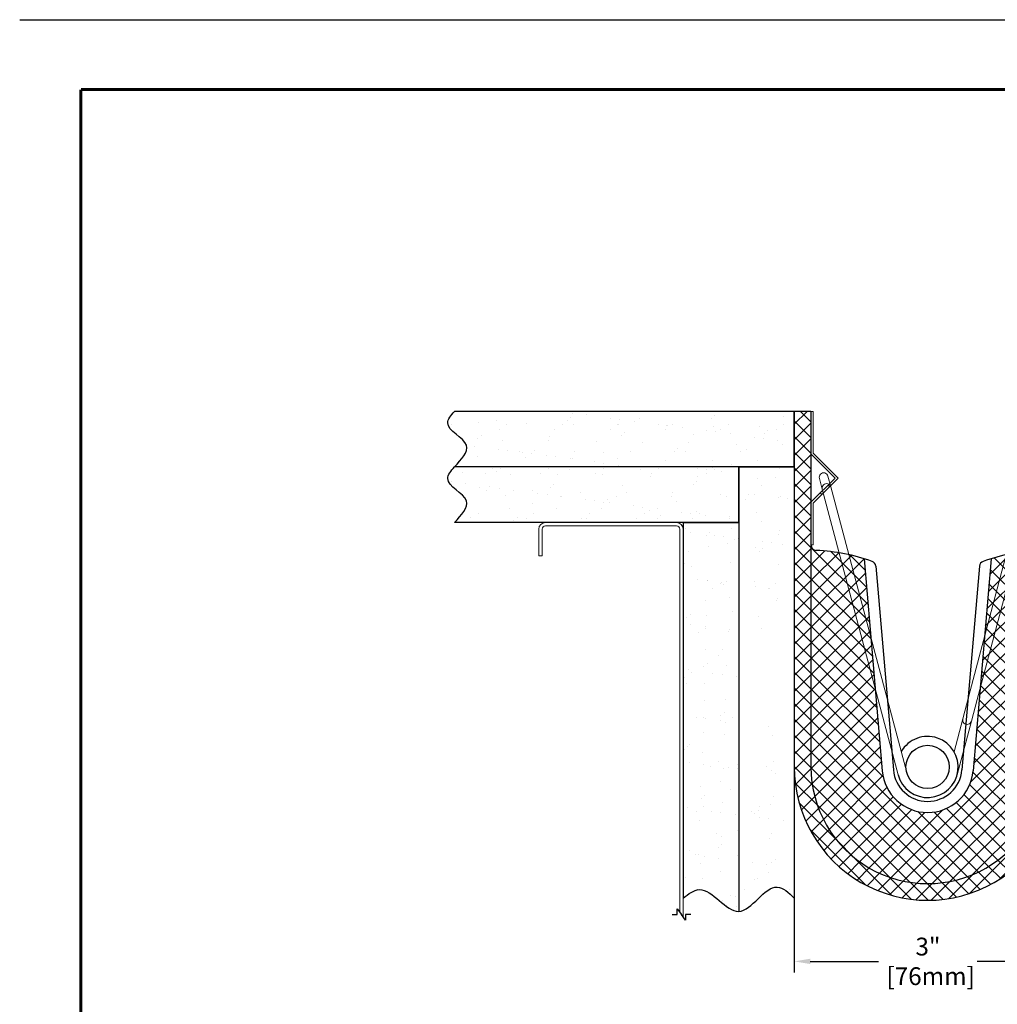
# Model space of a CAD drawing. Extents: x 0 to 68, y 0 to 17.
# Drawn here: x 23 to 34, y 5.9 to 17 of the extents above; entities that cross this region are included whole.
import ezdxf
from ezdxf.enums import TextEntityAlignment as Align

# ---------------------------------------------------------------- set-up
doc = ezdxf.new("R2010")
doc.units = 0
doc.header["$LTSCALE"] = 2
doc.header["$MEASUREMENT"] = 0
doc.linetypes.add('HIDDEN', pattern=[0.375, 0.25, -0.125])
doc.linetypes.add('PHANTOM', pattern=[2.5, 1.25, -0.25, 0.25, -0.25, 0.25, -0.25])
doc.layers.get('0').update_dxf_attribs({"linetype": 'CONTINUOUS'})
doc.layers.get('DEFPOINTS').update_dxf_attribs({"linetype": 'CONTINUOUS'})
for name, color, linetype in [('CAULK', 252, 'PHANTOM'), ('DIM-TEXT', 1, 'CONTINUOUS'), ('LOGOS', 7, 'CONTINUOUS'), ('OBJECT', 7, 'CONTINUOUS'), ('SUBSTRATE', 94, 'CONTINUOUS'), ('TTITLEBLOCK', 7, 'CONTINUOUS')]:
    doc.layers.add(name, color=color, linetype=linetype)
doc.styles.add('1xIPC_TITLE BLOCK', font='arial.ttf')
doc.styles.add('2xIPC_TXT', font='arial.ttf', dxfattribs={"height": 0.2})
doc.dimstyles.new('2xINCHwithMM', dxfattribs={"dimscale": 2, "dimtxt": 0.2, "dimasz": 0.09, "dimexe": 0.0625, "dimexo": 0.0625, "dimgap": 0.03, "dimtad": 0, "dimtih": 1, "dimtoh": 1, "dimdec": 4, "dimzin": 4, "dimdsep": 46, "dimlunit": 5, "dimtxsty": '2xIPC_TXT', "dimcen": 0.1, "dimadec": 0, "dimazin": 1, "dimtfac": 1, "dimtdec": 4, "dimtofl": 0, "dimtmove": 0, "dimatfit": 3, "dimfxl": 0, "dimfrac": 2, "dimtolj": 1, "dimtzin": 0, "dimarcsym": 0})
pattern_1 = [(45, (0, 0), (-0.08838834764831843, 0.08838834764831845), []), (135, (0, 0), (-0.08838834764831845, -0.08838834764831843), [])]

# ---------------------------------------------------------------- blocks, each defined once
blk = doc.blocks.new('JFL-FB-SP4_075')
at = {"layer": 'OBJECT', "color": 7, "linetype": 'Continuous', "lineweight": 15}
for p, q in [((-1.217755276451233, 3.246453699448438), (-1.185673538991876, 3.125640719863352)), ((-1.089023198296209, 3.151306098165865), (-1.121104935150494, 3.272119077906765)), ((1.119043407161565, 3.272560910631), (1.08703546907907, 3.15172856155673)), ((1.183701443161012, 3.126122126481324), (1.215709396207187, 3.246954530824599)), ((-1.185673538991876, 3.125640719863352), (-0.3322355457060007, -0.08822474077160791)), ((-0.2355852044052629, -0.06255936231328363), (-1.089023198295004, 3.151306098161321)), ((1.087035454115386, 3.151728506287725), (1.023019548023033, 2.910063697601174)), ((1.119685537068654, 2.884457317794777), (1.183701443161012, 3.126122126481324)), ((1.023019548023033, 2.910063697601174), (0.459679168809942, 0.7834118499879636)), ((0.556345157855564, 0.7578054701815624), (1.119685537068654, 2.884457317794777)), ((0.459679168809942, 0.7834118499879636), (0.3956632157730984, 0.5417468640824836)), ((0.4923292048187222, 0.5161404842760824), (0.556345157855564, 0.7578054701815624)), ((0.3956632157730984, 0.5417468640824836), (0.2976891121351248, 0.1718873329567536)), ((0.3322893355702132, -0.08802193011455373), (0.4923292048187222, 0.5161404842760824))]:
    blk.add_line(p, q, dxfattribs=at)
at = {"layer": 'OBJECT'}
blk.add_circle((0, 0), 0.24374999968762, dxfattribs=at)
at = {"layer": 'OBJECT', "color": 7, "linetype": 'Continuous', "lineweight": 15}
for centre, radius, start, end in [((-1.169430091515904, 3.259286334883431), 0.04999999999999982, 14.87160168442587, 194.8716016844276), ((1.167376437857917, 3.259757857285599), 0.04999999999999804, 345.1633707738371, 165.1633707738362), ((-1.13734836864344, 3.138473409012335), 0.04999999999999982, 14.87160168442587, 194.8716016844276), ((1.135368463299898, 3.138925371733521), 0.04999999999999804, 345.1633707738371, 165.1633707738362), ((0.4439962128466832, 0.5289436838086274), 0.04999999999999804, 165.1633707738362, 345.1633707738371)]:
    blk.add_arc(centre, radius, start, end, dxfattribs=at)
at = {"layer": 'OBJECT'}
blk.add_arc((0, 0), 0.3437500003124123, 194.8716016844257, 150.0325988109194, dxfattribs=at)
blk = doc.blocks.new('JFL-FB-VF')
at = {"layer": 'OBJECT', "color": 7, "linetype": 'Continuous', "lineweight": 15}
for p, q in [((0, 1.499976018538156), (0, 1.021002575466483)), ((0.02469960404684457, 1.499976018538156), (0, 1.499976018538156)), ((0.02469960404684457, 1.031233466912916), (0.02469960404684457, 1.499976018538156)), ((0, 1.021002575466483), (0.2710145891134381, 0.7499880092690816)), ((0.3059450983563359, 0.7499880092690816), (0.02469960404684457, 1.031233466912916)), ((0.2710145891134381, 0.7499880092690816), (0, 0.4789734064060198)), ((0.02469960404684457, 0.4687425149595867), (0.3059450983563359, 0.7499880092690816)), ((0.02469960404684457, 0), (0.02469960404684457, 0.4687425149595867)), ((0, 0), (0.02469960404684457, 0))]:
    blk.add_line(p, q, dxfattribs=at)
at = {"layer": 'OBJECT', "color": 7, "linetype": 'HIDDEN', "lineweight": 0}
for p, q in [((0.1920505697716486, 0.6710239715944581), (0.2095158152266841, 0.6535587261394227)), ((0.1036636325550511, 0.582637043544274), (0.1211288871764999, 0.5651717980892386))]:
    blk.add_line(p, q, dxfattribs=at)
at = {"layer": 'OBJECT'}
blk.add_line((0, 0.4789734064060198), (0, 0), dxfattribs=at)
blk = doc.blocks.new('F140-2IM-03FL')
at = {"layer": 'CAULK'}
h = blk.add_hatch(dxfattribs=at)
h.set_pattern_fill('NET', color=256, angle=45)
h.set_pattern_definition(pattern_1)
edge = h.paths.add_edge_path()
edge.add_line((3, 0), (2.8125, 0))
edge.add_line((2.8125, 0), (2.812499999999998, -4))
edge.add_arc((1.499999999999998, -4.000000000000003), 1.3125, -180, 1.1368683772161603e-13, ccw=False)
edge.add_line((0.1874999999999982, -4.000000000000003), (0.1875, 0))
edge.add_line((0.1875, 0), (0, 0))
edge.add_line((0, 0), (-1.77635683940025e-15, -4))
edge.add_arc((1.499999999999998, -3.999999999999999), 1.5, 180, 359.9999999999999)
edge.add_line((2.999999999999998, -4.000000000000001), (3, 0))
h = blk.add_hatch(dxfattribs=at)
h.set_pattern_fill('NET', color=256, angle=45)
h.set_pattern_definition(pattern_1)
edge = h.paths.add_edge_path()
edge.add_arc((1.499999999999998, -3.999999994654249), 0.512264492133244, 184.8542281583972, 355.1457718416028, ccw=False)
edge.add_line((0.9895728903531245, -4.043348300711901), (0.7869873686377193, -1.657899722398648))
edge.add_arc((0.1642213352814172, -3.639534984459501), 2.077189409790385, 72.55369627537013, 87.70243622676996)
edge.add_arc((0.2500000000000027, -1.50156566965439), 0.06250000000000273, 180.0000000000028, 267.7024362267683, ccw=False)
edge.add_line((0.1875, -1.501565669654394), (0.1875000000000009, -4.000000000000004))
edge.add_arc((1.5, -4.000000000000002), 1.312499999999999, 180.0000000000001, 360.0000000000001)
edge.add_line((2.812499999999998, -4), (2.812499999999997, -1.501565669654507))
edge.add_arc((2.749999999999998, -1.501565669654394), 0.06249999999999911, 272.29756377322934, 359.9999999998966, ccw=False)
edge.add_arc((2.835778664718575, -3.639534984459473), 2.077189409790356, 92.29756377322991, 107.44630372463)
edge.add_line((2.213012631362279, -1.657899722398648), (2.010427109646873, -4.043348300711901))
for p, q in [((0.1875, -1.501565669654394), (0.1875, -4)), ((2.812499999999997, -1.501565669654394), (2.812499999999997, -4))]:
    blk.add_line(p, q)
for radius, start, end in [(1.5, 179.9999999999999, 0), (1.3125, 179.9999999999999, 0), (0.512264491680881, 184.85422756263, 355.1457724373699), (0.3872644867874875, 184.85422756263, 355.069862230231)]:
    blk.add_arc((1.499999999999998, -4), radius, start, end)
at = {"layer": 'OBJECT'}
for p, q in [((0.1875, 0), (0, 0)), ((0, 0), (-1.77635683940025e-15, -4.000000000000001)), ((0.1875, 0), (0.1875, -1.501565669654394)), ((3, 0), (2.8125, 0)), ((2.8125, 0), (2.812499999999997, -1.501565669654507)), ((3, 0), (2.999999999999998, -4.000000000000001)), ((0.7869873686377185, -1.657899722398648), (0.9895728903531245, -4.043348300711901)), ((2.213012631362279, -1.657899722398648), (2.010427109646872, -4.043348300711901)), ((0.9164621092464955, -1.741305495618334), (1.114124547240806, -4.032770683310921)), ((2.083537889507128, -1.741305504996693), (1.885831696782567, -4.033281894246866))]:
    blk.add_line(p, q, dxfattribs=at)
for centre, radius, start, end in [((0.25, -1.501565669654394), 0.0625, 180, 267.7024362267701), ((2.749999999999997, -1.501565669654394), 0.0625, 272.2975637732298, 0), ((0.1642213352814199, -3.639534984459491), 2.077189409790375, 69.97252833848297, 87.70243622677002), ((2.835778664718577, -3.639534984459491), 2.077189409790375, 92.29756377323, 110.0274716751866), ((0.8541933457428756, -1.746676816845958), 0.0625, 4.930146247677591, 69.97252833848309), ((2.145806653805526, -1.746676817010569), 0.0625, 110.0274716751869, 175.069862230231)]:
    blk.add_arc(centre, radius, start, end, dxfattribs=at)
for name, p in [('JFL-FB-VF', (0.1875, -1.499976018538156)), ('JFL-FB-SP4_075', (1.499999999999998, -4))]:
    blk.add_blockref(name, p, dxfattribs=at)
at = {"layer": 'OBJECT', "xscale": -1}
blk.add_blockref('JFL-FB-VF', (2.8125, -1.499976018538156), dxfattribs=at)
blk = doc.blocks.new('*D205')
at = {"layer": 'DEFPOINTS', "color": 0, "transparency": 16777216}
for p in [(31.71195034575274, 8.421364333502652), (34.71195034575274, 8.421364333502652), (34.71195034575274, 6.400621268044141)]:
    blk.add_point(p, dxfattribs=at)
at = {"layer": 'DIM-TEXT', "color": 0, "lineweight": -2, "transparency": 16777216}
for p, q in [((31.71195034575274, 8.296364333502652), (31.71195034575274, 6.275621268044141)), ((34.71195034575274, 8.296364333502652), (34.71195034575274, 6.275621268044141)), ((31.89195034575274, 6.400621268044141), (32.65968255625798, 6.400621268044141)), ((34.53195034575274, 6.400621268044141), (33.77067846348854, 6.400621268044141))]:
    blk.add_line(p, q, dxfattribs=at)
at = {"layer": 'DIM-TEXT', "color": 0, "transparency": 16777216}
for points in [[(31.89195034575274, 6.430621268044141), (31.89195034575274, 6.370621268044141), (31.71195034575274, 6.400621268044141)], [(34.53195034575274, 6.430621268044141), (34.53195034575274, 6.370621268044141), (34.71195034575274, 6.400621268044141)]]:
    blk.add_solid(points, dxfattribs=at)
at = {"layer": 'DIM-TEXT', "color": 0, "transparency": 16777216, "insert": (33.21518050987326, 6.400621268044141), "char_height": 0.2, "attachment_point": 5, "style": '2xIPC_TXT'}
blk.add_mtext('\\A1;3"\\P [76mm]', dxfattribs=at)
blk = doc.blocks.new('JM_TITLE_BLOCK')
at = {"layer": 'DEFPOINTS'}
blk.add_line((0, 8.499999999999998), (11, 8.499999999999998), dxfattribs=at)
at = {"layer": 'TTITLEBLOCK', "const_width": 0.0182}
for points in [[(0.3442285632881976, 8.107113828808563), (10.67269855525683, 8.107113828808563)], [(0.3442285632881976, 8.107113828808563), (0.3442285632881976, 0.4021747734561812)]]:
    blk.add_lwpolyline(points, dxfattribs=at)
at = {"style": '1xIPC_TITLE BLOCK'}
for tag, p in [('PROJECT_NAME', (7.141513573781287, 1.078174773456198)), ('LOCATION', (7.141513573781273, 0.53737477345625))]:
    blk.add_attdef(tag, text='', height=0.0625, dxfattribs=at).set_placement(p, align=Align.MIDDLE_LEFT)
at = {"layer": 'OBJECT', "style": '1xIPC_TITLE BLOCK'}
for tag, p in [('DATE', (3.498946000826659, 1.078174773456188)), ('SCALE', (3.49894600082667, 0.8077747734561872)), ('DOC', (3.498946000826666, 0.5373747734561922))]:
    blk.add_attdef(tag, text='', height=0.0625, dxfattribs=at).set_placement(p, align=Align.MIDDLE_RIGHT)
blk.add_attdef('APPLICATION', text='', height=0.125, dxfattribs=at).set_placement((5.018923549398739, 0.8077747734562163), align=Align.MIDDLE_CENTER)
at = {"layer": 'TTITLEBLOCK', "style": '1xIPC_TITLE BLOCK'}
blk.add_attdef('SYSTEM_FINISH', (0.7477436602375183, 1.316876055393583), '', height=0.06002005670228135, dxfattribs=at)
blk = doc.blocks.new('*U580')
at = {"layer": 'SUBSTRATE'}
h = blk.add_hatch(dxfattribs=at)
h.set_pattern_fill('AR-SAND', color=256, scale=0.2)
h.set_pattern_definition([(37.50000000000001, (-1.553761140549909, -26.9761187779728), (-0.01259867162192163, 0.3853647538026317), [0, -0.304, 0, -0.34, 0, -0.325]), (7.499999999999999, (-1.553761140549909, -26.9761187779728), (0.3539553410535454, 0.5644292130459481), [0, -0.164, 0, -0.274, 0, -0.105]), (327.5, (-1.799761140549909, -26.9761187779728), (0.6228283723502991, 0.001131810707392988), [0, -0.1, 0, -0.36, 0, -0.47]), (317.5, (-1.799761140549909, -26.9761187779728), (0.6012253209144588, 0.1755351129868499), [0, -0.05, 0, -0.236, 0, -0.27])])
edge = h.paths.add_edge_path()
edge.add_line((-1.110223024625157e-16, 0.6250000000000036), (0, 0))
edge.add_line((0, 0), (-3.823789286491717, 3.552713678800501e-15))
edge.add_spline(control_points=[(-3.823789286491717, 3.552713678800501e-15), (-3.861175596880279, 0.04444683460549775), (-3.980262231308514, 0.1860233605890891), (-3.566340189925703, 0.356282869154457), (-3.742655693986265, 0.5403153517178273), (-3.823789286491717, 0.6250000000000036)], knot_values=[0, 0, 0, 0, 0.1499021145993869, 0.4774832856140446, 0.7567153036238315, 0.7567153036238315, 0.7567153036238315, 0.7567153036238315], degree=3, periodic=0)
edge.add_line((-3.823789286491717, 0.6250000000000036), (0, 0.6250000000000036))
for p, q in [((-1.110223024625157e-16, 0.6250000000000036), (-3.823789286491717, 0.6250000000000036)), ((-1.110223024625157e-16, 0.6250000000000036), (0, 0)), ((0, 0), (-3.823789286491717, 3.552713678800501e-15))]:
    blk.add_line(p, q, dxfattribs=at)
blk.add_spline([(-3.823789286491717, 0.6250000000000036), (-3.688007864675441, 0.3810042513252192), (-3.89846901523407, 0.1299753133342527), (-3.823789286491717, 3.552713678800501e-15)], degree=3, dxfattribs=at)
blk = doc.blocks.new('*U583')
at = {"layer": 'SUBSTRATE'}
h = blk.add_hatch(dxfattribs=at)
h.set_pattern_fill('AR-SAND', color=256, scale=0.2)
h.set_pattern_definition([(37.50000000000001, (-0.9287611405499092, -26.9761187779728), (-0.01259867162192163, 0.3853647538026317), [0, -0.304, 0, -0.34, 0, -0.325]), (7.499999999999999, (-0.9287611405499092, -26.9761187779728), (0.3539553410535454, 0.5644292130459481), [0, -0.164, 0, -0.274, 0, -0.105]), (327.5, (-1.174761140549909, -26.9761187779728), (0.6228283723502991, 0.001131810707392988), [0, -0.1, 0, -0.36, 0, -0.47]), (317.5, (-1.174761140549909, -26.9761187779728), (0.6012253209144588, 0.1755351129868499), [0, -0.05, 0, -0.236, 0, -0.27])])
edge = h.paths.add_edge_path()
edge.add_line((-1.110223024625157e-16, 0.6250000000000036), (0, 0))
edge.add_line((0, 0), (-3.198789286491717, 3.552713678800501e-15))
edge.add_spline(control_points=[(-3.198789286491717, 3.552713678800501e-15), (-3.236175596880278, 0.04444683460549775), (-3.355262231308514, 0.1860233605890891), (-2.941340189925703, 0.356282869154457), (-3.117655693986265, 0.5403153517178273), (-3.198789286491717, 0.6250000000000036)], knot_values=[0, 0, 0, 0, 0.1499021145993869, 0.4774832856140446, 0.7567153036238315, 0.7567153036238315, 0.7567153036238315, 0.7567153036238315], degree=3, periodic=0)
edge.add_line((-3.198789286491717, 0.6250000000000036), (0, 0.6250000000000036))
for p, q in [((-1.110223024625157e-16, 0.6250000000000036), (-3.198789286491717, 0.6250000000000036)), ((-1.110223024625157e-16, 0.6250000000000036), (0, 0)), ((0, 0), (-3.198789286491717, 3.552713678800501e-15))]:
    blk.add_line(p, q, dxfattribs=at)
blk.add_spline([(-3.198789286491717, 0.6250000000000036), (-3.063007864675441, 0.3810042513252192), (-3.27346901523407, 0.1299753133342527), (-3.198789286491717, 3.552713678800501e-15)], degree=3, dxfattribs=at)
blk = doc.blocks.new('*U582')
at = {"layer": 'SUBSTRATE'}
h = blk.add_hatch(dxfattribs=at)
h.set_pattern_fill('AR-SAND', color=256, scale=0.2)
h.set_pattern_definition([(37.50000000000001, (-12.04769037167426, -27.71144149902648), (-0.01259867162192163, 0.3853647538026317), [0, -0.304, 0, -0.34, 0, -0.325]), (7.499999999999999, (-12.04769037167426, -27.71144149902648), (0.3539553410535454, 0.5644292130459481), [0, -0.164, 0, -0.274, 0, -0.105]), (327.5, (-12.29369037167426, -27.71144149902648), (0.6228283723502991, 0.001131810707392988), [0, -0.1, 0, -0.36, 0, -0.47]), (317.5, (-12.29369037167426, -27.71144149902648), (0.6012253209144588, 0.1755351129868499), [0, -0.05, 0, -0.236, 0, -0.27])])
edge = h.paths.add_edge_path()
edge.add_spline(control_points=[(-1.25, 4.849642401807252), (-1.189352011985577, 4.803752995195174), (-0.9787730747630934, 4.644418072627853), (-0.6193014821046227, 5.267519721335152), (-0.2712123484418322, 4.593856170265436), (-0.06380606330366798, 4.789465523520812), (-1.129369472765408e-19, 4.849642401807252)], knot_values=[0, 0, 0, 0, 0.2048585744769045, 0.7112997859714776, 1.224655321184395, 1.452755217957779, 1.452755217957779, 1.452755217957779, 1.452755217957779], degree=3, periodic=0)
edge.add_line((-0.625, 0), (-0.625, 5.000265651149093))
edge.add_line((0, 0), (-1.129369472765408e-19, 4.849642401807252))
edge.add_line((-1.25, 0.6250000000000142), (-1.25, 4.849642401807252))
edge.add_line((-1.25, 0.6250000000000142), (-0.625, 0.6250000000000142))
edge.add_line((-0.625, 0), (0, 0))
for p, q in [((-0.625, 0), (-0.625, 5.000265651149093)), ((-1.25, 0.6250000000000142), (-1.25, 4.849642401807252)), ((0, 0), (-1.129369472765408e-19, 4.849642401807252)), ((-1.25, 0.6250000000000142), (-0.625, 0.6250000000000142)), ((-0.625, 0), (0, 0))]:
    blk.add_line(p, q, dxfattribs=at)
blk.add_spline([(-1.25, 4.849642401807252), (-1.068204675499402, 4.755209909907315), (-0.625, 5.0002656511491), (-0.1913629000215735, 4.72550617259369), (-1.129369472765408e-19, 4.849642401807252)], degree=3, dxfattribs=at)
blk = doc.blocks.new('*U584')
at = {"layer": 'SUBSTRATE'}
for p, q in [((-0.1239519541775244, 4.333629498216506), (-0.0658127261662801, 4.333629498216506)), ((-0.0658127261662801, 4.333629498216506), (-0.0658127261662801, 4.268466365923747)), ((-0.0658127261662801, 4.268466365923747), (-0.01899999999998939, 4.333629498216506)), ((0.02781272616629957, 4.398792630509263), (-0.01899999999998939, 4.333629498216506)), ((0.02781272616629957, 4.333629498216506), (0.02781272616629957, 4.398792630509263)), ((0.08595195417754208, 4.333629498216506), (0.02781272616629957, 4.333629498216506))]:
    blk.add_line(p, q, dxfattribs=at)
at = {"layer": 'SUBSTRATE', "lineweight": 0}
for p, q in [((1.983892352739278e-14, 4.360077424132317), (0, 0)), ((-0.03799999999998772, 4.30718157230071), (-0.0379999999999896, 0)), ((-1.624999999999993, 0), (-1.624999999999993, 0.2989999999999782)), ((-1.586999999999996, 0.2989999999999782), (-1.624999999999993, 0.2989999999999782)), ((-1.586999999999996, 0), (-1.586999999999996, 0.2989999999999782)), ((-0.0759999999999863, -0.03800000000001091), (-1.548999999999999, -0.03800000000001091)), ((-0.0759999999999863, -0.07600000000002183), (-1.548999999999999, -0.07600000000002183))]:
    blk.add_line(p, q, dxfattribs=at)
for centre, radius, start, end in [((-1.548999999999999, 0), 0.076, 180, 270), ((-1.548999999999999, 0), 0.038, 180, 270), ((-0.0759999999999863, 0), 0.076, 270, 0), ((-0.0759999999999863, 0), 0.038, 270, 0)]:
    blk.add_arc(centre, radius, start, end, dxfattribs=at)

msp = doc.modelspace()

# ---------------------------------------------------------------- block references
at = {"layer": 'LOGOS', "xscale": 1.999331666666667, "yscale": 1.999331666666667, "zscale": 1.999331666666667}
msp.add_blockref('JM_TITLE_BLOCK', (22.99907048749266, -4.440892098500626e-16), dxfattribs=at)
at = {"layer": 'OBJECT'}
msp.add_blockref('F140-2IM-03FL', (31.71195034575274, 12.58759773696882), dxfattribs=at)
at = {"layer": 'SUBSTRATE', "xscale": -1, "rotation": 180}
for name, p in [('*U580', (31.71195034575274, 12.58759773696882)), ('*U583', (31.08695034575274, 11.9625977369688)), ('*U582', (31.71195034575274, 11.96259773696881)), ('*U584', (30.46195034575274, 11.26159773696877))]:
    msp.add_blockref(name, p, dxfattribs=at)

# ---------------------------------------------------------------- dimensions: what is measured, and where the dimension line sits
at = {"layer": 'DIM-TEXT'}
dim = msp.add_linear_dim(base=(34.71195034575274, 6.400621268044141), p1=(31.71195034575274, 8.421364333502652), p2=(34.71195034575274, 8.421364333502652), dimstyle='2xINCHwithMM', override={"dimpost": '"\\X'}, dxfattribs=at)
dim.commit()
dim.dimension.update_dxf_attribs({"geometry": '*D205', "text_midpoint": (33.21518050987326, 6.400621268044141), "dimtype": 160})

doc.saveas('drawing.dxf')
